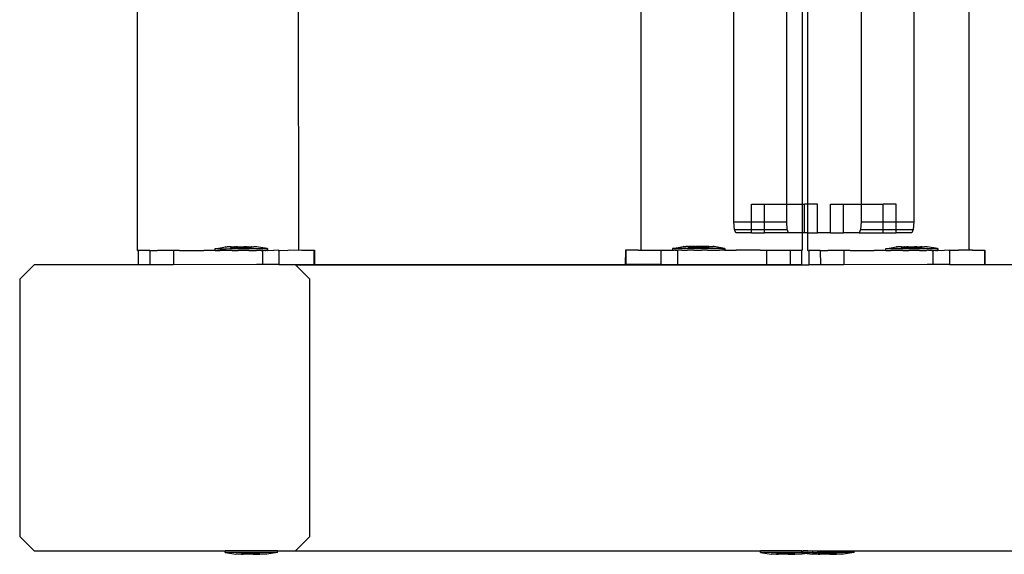
# Model space of a CAD drawing. Units: inches. Extents: x 16140 to 19311, y -1847 to -214.
# Drawn here: x 16492 to 16520, y -1294 to -1279 of the extents above; entities that cross this region are included whole.
import ezdxf

# ---------------------------------------------------------------- set-up
doc = ezdxf.new("R2010")
doc.units = ezdxf.units.IN
doc.header["$MEASUREMENT"] = 0
doc.layers.add('VP-EQ', color=7, linetype='Continuous', true_color=0x8a3492, plot=False)

# ---------------------------------------------------------------- blocks, each defined once
blk = doc.blocks.new('2407C')
at = {"layer": 'VP-EQ', "color": 0}
for p, q in [((16495.509, -1285.474), (16495.462, -1140.283)), ((16513.68, -1284.179), (16513.68, -1141.579)), ((16514.12, -1284.179), (16514.12, -1277.229)), ((16514.275, -1284.179), (16514.272, -1277.229)), ((16500.022, -1285.473), (16500.02, -1278.495)), ((16509.607, -1285.467), (16509.607, -1278.493)), ((16515.762, -1278.578), (16515.762, -1284.179)), ((16517.24, -1278.495), (16517.24, -1284.679)), ((16518.787, -1285.472), (16518.785, -1278.495)), ((16512.203, -1284.679), (16512.203, -1278.701)), ((16512.697, -1284.179), (16513.062, -1284.179)), ((16512.697, -1284.679), (16512.697, -1284.179)), ((16513.062, -1284.679), (16513.062, -1284.179)), ((16513.062, -1284.179), (16513.68, -1284.179)), ((16513.68, -1284.679), (16513.68, -1284.179)), ((16513.68, -1284.179), (16514.12, -1284.179)), ((16514.12, -1284.979), (16514.12, -1284.179)), ((16514.12, -1284.179), (16514.175, -1284.179)), ((16514.175, -1284.979), (16514.175, -1284.179)), ((16514.275, -1284.179), (16514.175, -1284.179)), ((16514.539, -1284.179), (16514.275, -1284.179)), ((16514.275, -1284.979), (16514.275, -1284.179)), ((16514.539, -1284.979), (16514.539, -1284.179)), ((16514.903, -1284.179), (16515.267, -1284.179)), ((16514.903, -1284.979), (16514.903, -1284.179)), ((16515.267, -1284.979), (16515.267, -1284.179)), ((16515.267, -1284.179), (16515.762, -1284.179)), ((16515.762, -1284.179), (16516.38, -1284.179)), ((16515.762, -1284.179), (16515.762, -1284.679)), ((16516.745, -1284.179), (16516.38, -1284.179)), ((16516.38, -1284.679), (16516.38, -1284.179)), ((16516.745, -1284.679), (16516.745, -1284.179)), ((16512.218, -1284.891), (16512.203, -1284.679)), ((16512.203, -1284.679), (16512.697, -1284.679)), ((16512.697, -1284.891), (16512.697, -1284.679)), ((16512.697, -1284.679), (16513.062, -1284.679)), ((16513.062, -1284.891), (16513.062, -1284.679)), ((16513.062, -1284.679), (16513.68, -1284.679)), ((16513.695, -1284.891), (16513.68, -1284.679)), ((16515.762, -1284.679), (16515.747, -1284.891)), ((16515.762, -1284.679), (16516.38, -1284.679)), ((16516.38, -1284.891), (16516.38, -1284.679)), ((16516.38, -1284.679), (16516.745, -1284.679)), ((16516.745, -1284.891), (16516.745, -1284.679)), ((16516.745, -1284.679), (16517.24, -1284.679)), ((16517.24, -1284.679), (16517.224, -1284.891)), ((16512.255, -1284.979), (16512.218, -1284.891)), ((16512.218, -1284.891), (16512.697, -1284.891)), ((16512.697, -1284.979), (16512.697, -1284.891)), ((16512.697, -1284.891), (16513.062, -1284.891)), ((16513.062, -1284.979), (16513.062, -1284.891)), ((16513.062, -1284.891), (16513.695, -1284.891)), ((16513.732, -1284.979), (16513.695, -1284.891)), ((16515.747, -1284.891), (16515.71, -1284.979)), ((16515.747, -1284.891), (16516.38, -1284.891)), ((16516.38, -1284.979), (16516.38, -1284.891)), ((16516.38, -1284.891), (16516.745, -1284.891)), ((16516.745, -1284.979), (16516.745, -1284.891)), ((16516.745, -1284.891), (16517.224, -1284.891)), ((16517.224, -1284.891), (16517.187, -1284.979)), ((16512.697, -1284.979), (16512.255, -1284.979)), ((16512.697, -1284.979), (16513.062, -1284.979)), ((16513.732, -1284.979), (16513.062, -1284.979)), ((16514.12, -1284.979), (16513.732, -1284.979)), ((16514.175, -1284.979), (16514.12, -1284.979)), ((16514.12, -1285.467), (16514.12, -1284.979)), ((16514.275, -1284.979), (16514.175, -1284.979)), ((16514.275, -1284.979), (16514.539, -1284.979)), ((16514.275, -1285.474), (16514.275, -1284.979)), ((16514.903, -1284.979), (16514.539, -1284.979)), ((16514.903, -1284.979), (16515.267, -1284.979)), ((16515.71, -1284.979), (16515.267, -1284.979)), ((16515.71, -1284.979), (16516.38, -1284.979)), ((16516.38, -1284.979), (16516.745, -1284.979)), ((16517.187, -1284.979), (16516.745, -1284.979)), ((16495.509, -1285.474), (16495.516, -1285.474)), ((16495.516, -1285.474), (16495.531, -1285.478)), ((16495.829, -1285.474), (16495.531, -1285.478)), ((16495.531, -1285.478), (16495.532, -1285.878)), ((16495.856, -1285.478), (16495.829, -1285.474)), ((16495.856, -1285.478), (16496.071, -1285.474)), ((16495.856, -1285.478), (16495.857, -1285.878)), ((16496.089, -1285.474), (16496.071, -1285.474)), ((16496.516, -1285.477), (16496.089, -1285.474)), ((16496.554, -1285.474), (16496.516, -1285.477)), ((16496.516, -1285.477), (16496.517, -1285.877)), ((16496.687, -1285.476), (16496.554, -1285.474)), ((16496.687, -1285.476), (16497.364, -1285.475)), ((16497.678, -1285.476), (16497.364, -1285.475)), ((16497.687, -1285.426), (16497.678, -1285.426)), ((16497.678, -1285.426), (16497.678, -1285.476)), ((16497.687, -1285.476), (16497.678, -1285.476)), ((16497.687, -1285.426), (16497.978, -1285.376)), ((16497.719, -1285.426), (16497.687, -1285.426)), ((16497.687, -1285.476), (16497.719, -1285.476)), ((16497.746, -1285.426), (16497.719, -1285.426)), ((16497.719, -1285.476), (16497.746, -1285.476)), ((16497.746, -1285.426), (16497.807, -1285.426)), ((16497.746, -1285.476), (16497.807, -1285.476)), ((16497.807, -1285.426), (16497.85, -1285.426)), ((16497.807, -1285.476), (16497.825, -1285.474)), ((16497.85, -1285.476), (16497.825, -1285.474)), ((16497.85, -1285.426), (16497.936, -1285.426)), ((16497.936, -1285.476), (16497.85, -1285.476)), ((16497.936, -1285.426), (16497.992, -1285.426)), ((16497.992, -1285.476), (16497.936, -1285.476)), ((16497.984, -1285.376), (16497.978, -1285.376)), ((16497.984, -1285.376), (16498.002, -1285.376)), ((16497.992, -1285.426), (16498.097, -1285.425)), ((16498.097, -1285.475), (16497.992, -1285.476)), ((16498.002, -1285.376), (16498.018, -1285.376)), ((16498.054, -1285.375), (16498.018, -1285.376)), ((16498.08, -1285.375), (16498.054, -1285.375)), ((16498.117, -1285.375), (16498.08, -1285.375)), ((16498.097, -1285.425), (16498.163, -1285.425)), ((16498.163, -1285.475), (16498.097, -1285.475)), ((16498.117, -1285.375), (16498.117, -1285.391)), ((16498.13, -1285.375), (16498.117, -1285.375)), ((16498.214, -1285.391), (16498.117, -1285.391)), ((16498.13, -1285.375), (16498.164, -1285.375)), ((16498.163, -1285.425), (16498.28, -1285.425)), ((16498.163, -1285.475), (16498.28, -1285.475)), ((16498.164, -1285.375), (16498.214, -1285.375)), ((16498.214, -1285.375), (16498.214, -1285.391)), ((16498.226, -1285.375), (16498.214, -1285.375)), ((16498.314, -1285.391), (16498.214, -1285.391)), ((16498.226, -1285.375), (16498.265, -1285.375)), ((16498.314, -1285.375), (16498.265, -1285.375)), ((16498.28, -1285.425), (16498.351, -1285.425)), ((16498.28, -1285.475), (16498.329, -1285.474)), ((16498.314, -1285.375), (16498.314, -1285.391)), ((16498.314, -1285.375), (16498.334, -1285.375)), ((16498.509, -1285.391), (16498.314, -1285.391)), ((16498.351, -1285.475), (16498.329, -1285.474)), ((16498.334, -1285.375), (16498.376, -1285.375)), ((16498.351, -1285.425), (16498.472, -1285.425)), ((16498.472, -1285.475), (16498.351, -1285.475)), ((16498.376, -1285.375), (16498.447, -1285.375)), ((16498.447, -1285.375), (16498.489, -1285.375)), ((16498.472, -1285.425), (16498.543, -1285.425)), ((16498.543, -1285.475), (16498.472, -1285.475)), ((16498.509, -1285.375), (16498.489, -1285.375)), ((16498.509, -1285.375), (16498.509, -1285.391)), ((16498.558, -1285.375), (16498.509, -1285.375)), ((16498.609, -1285.391), (16498.509, -1285.391)), ((16498.543, -1285.425), (16498.66, -1285.425)), ((16498.624, -1285.473), (16498.543, -1285.475)), ((16498.558, -1285.375), (16498.597, -1285.375)), ((16498.609, -1285.375), (16498.597, -1285.375)), ((16498.609, -1285.375), (16498.609, -1285.391)), ((16498.609, -1285.375), (16498.659, -1285.375)), ((16498.609, -1285.391), (16498.706, -1285.391)), ((16498.629, -1285.473), (16498.624, -1285.473)), ((16498.629, -1285.473), (16498.66, -1285.475)), ((16498.659, -1285.375), (16498.692, -1285.375)), ((16498.66, -1285.425), (16498.726, -1285.425)), ((16498.66, -1285.475), (16498.726, -1285.475)), ((16498.706, -1285.375), (16498.692, -1285.375)), ((16498.706, -1285.375), (16498.706, -1285.391)), ((16498.706, -1285.375), (16498.743, -1285.375)), ((16498.726, -1285.425), (16498.831, -1285.424)), ((16498.726, -1285.475), (16498.823, -1285.473)), ((16498.743, -1285.375), (16498.769, -1285.375)), ((16498.805, -1285.375), (16498.769, -1285.375)), ((16498.821, -1285.375), (16498.805, -1285.375)), ((16498.839, -1285.375), (16498.821, -1285.375)), ((16498.823, -1285.473), (16498.828, -1285.473)), ((16498.828, -1285.473), (16498.831, -1285.474)), ((16498.831, -1285.424), (16498.887, -1285.424)), ((16498.831, -1285.474), (16498.842, -1285.473)), ((16498.839, -1285.375), (16498.845, -1285.375)), ((16498.887, -1285.474), (16498.842, -1285.473)), ((16499.136, -1285.424), (16498.845, -1285.375)), ((16498.887, -1285.424), (16498.973, -1285.424)), ((16498.973, -1285.474), (16498.887, -1285.474)), ((16498.973, -1285.424), (16499.016, -1285.424)), ((16498.973, -1285.474), (16498.995, -1285.473)), ((16499.007, -1285.473), (16498.995, -1285.473)), ((16499.007, -1285.473), (16499.008, -1285.873)), ((16499.016, -1285.474), (16499.007, -1285.473)), ((16499.077, -1285.424), (16499.016, -1285.424)), ((16499.077, -1285.474), (16499.016, -1285.474)), ((16499.077, -1285.424), (16499.104, -1285.424)), ((16499.077, -1285.474), (16499.104, -1285.474)), ((16499.104, -1285.424), (16499.136, -1285.424)), ((16499.136, -1285.474), (16499.104, -1285.474)), ((16499.136, -1285.424), (16499.145, -1285.424)), ((16499.136, -1285.474), (16499.145, -1285.474)), ((16499.145, -1285.424), (16499.145, -1285.474)), ((16499.145, -1285.474), (16499.331, -1285.472)), ((16499.452, -1285.473), (16499.331, -1285.472)), ((16499.471, -1285.472), (16499.452, -1285.473)), ((16499.471, -1285.472), (16499.471, -1285.872)), ((16499.471, -1285.472), (16499.72, -1285.473)), ((16499.764, -1285.471), (16499.72, -1285.473)), ((16500.022, -1285.473), (16499.764, -1285.471)), ((16500.11, -1285.471), (16500.022, -1285.473)), ((16500.11, -1285.471), (16500.447, -1285.47)), ((16500.447, -1285.47), (16500.464, -1285.47)), ((16500.447, -1285.47), (16500.448, -1285.87)), ((16500.464, -1285.47), (16500.465, -1285.87)), ((16509.165, -1285.465), (16509.164, -1285.865)), ((16509.182, -1285.465), (16509.165, -1285.465)), ((16509.182, -1285.465), (16509.181, -1285.865)), ((16509.519, -1285.465), (16509.182, -1285.465)), ((16509.519, -1285.465), (16509.607, -1285.467)), ((16509.607, -1285.467), (16509.865, -1285.466)), ((16509.865, -1285.466), (16509.909, -1285.467)), ((16509.909, -1285.467), (16510.158, -1285.466)), ((16510.158, -1285.466), (16510.158, -1285.866)), ((16510.158, -1285.466), (16510.177, -1285.467)), ((16510.177, -1285.467), (16510.298, -1285.466)), ((16510.298, -1285.466), (16510.484, -1285.468)), ((16510.493, -1285.418), (16510.484, -1285.418)), ((16510.484, -1285.418), (16510.484, -1285.468)), ((16510.493, -1285.468), (16510.484, -1285.468)), ((16510.493, -1285.418), (16510.784, -1285.368)), ((16510.525, -1285.418), (16510.493, -1285.418)), ((16510.493, -1285.468), (16510.525, -1285.468)), ((16510.552, -1285.418), (16510.525, -1285.418)), ((16510.552, -1285.468), (16510.525, -1285.468)), ((16510.552, -1285.418), (16510.613, -1285.418)), ((16510.552, -1285.468), (16510.613, -1285.468)), ((16510.656, -1285.418), (16510.613, -1285.418)), ((16510.613, -1285.468), (16510.622, -1285.467)), ((16510.622, -1285.467), (16510.621, -1285.867)), ((16510.622, -1285.467), (16510.634, -1285.467)), ((16510.656, -1285.468), (16510.634, -1285.467)), ((16510.742, -1285.418), (16510.656, -1285.418)), ((16510.742, -1285.468), (16510.656, -1285.468)), ((16510.798, -1285.418), (16510.742, -1285.418)), ((16510.742, -1285.468), (16510.78, -1285.467)), ((16510.78, -1285.467), (16510.787, -1285.467)), ((16510.79, -1285.368), (16510.784, -1285.368)), ((16510.787, -1285.467), (16510.798, -1285.468)), ((16510.79, -1285.368), (16510.808, -1285.368)), ((16510.903, -1285.419), (16510.798, -1285.418)), ((16510.798, -1285.468), (16510.903, -1285.469)), ((16510.808, -1285.368), (16510.824, -1285.368)), ((16510.824, -1285.368), (16510.86, -1285.369)), ((16510.886, -1285.369), (16510.86, -1285.369)), ((16510.923, -1285.369), (16510.886, -1285.369)), ((16510.969, -1285.419), (16510.903, -1285.419)), ((16510.969, -1285.469), (16510.903, -1285.469)), ((16510.923, -1285.369), (16510.923, -1285.384)), ((16510.923, -1285.369), (16510.937, -1285.369)), ((16511.02, -1285.385), (16510.923, -1285.384)), ((16510.97, -1285.369), (16510.937, -1285.369)), ((16511.086, -1285.419), (16510.969, -1285.419)), ((16511.031, -1285.467), (16510.969, -1285.469)), ((16511.02, -1285.369), (16510.97, -1285.369)), ((16511.02, -1285.369), (16511.02, -1285.385)), ((16511.02, -1285.369), (16511.032, -1285.369)), ((16511.02, -1285.385), (16511.12, -1285.385)), ((16511.051, -1285.467), (16511.031, -1285.467)), ((16511.071, -1285.369), (16511.032, -1285.369)), ((16511.086, -1285.469), (16511.051, -1285.467)), ((16511.12, -1285.369), (16511.071, -1285.369)), ((16511.157, -1285.419), (16511.086, -1285.419)), ((16511.086, -1285.469), (16511.157, -1285.469)), ((16511.12, -1285.369), (16511.12, -1285.385)), ((16511.12, -1285.369), (16511.14, -1285.369)), ((16511.12, -1285.385), (16511.315, -1285.385)), ((16511.182, -1285.369), (16511.14, -1285.369)), ((16511.278, -1285.419), (16511.157, -1285.419)), ((16511.157, -1285.469), (16511.278, -1285.469)), ((16511.253, -1285.369), (16511.182, -1285.369)), ((16511.295, -1285.369), (16511.253, -1285.369)), ((16511.349, -1285.419), (16511.278, -1285.419)), ((16511.278, -1285.469), (16511.3, -1285.467)), ((16511.315, -1285.369), (16511.295, -1285.369)), ((16511.349, -1285.469), (16511.3, -1285.467)), ((16511.315, -1285.369), (16511.315, -1285.385)), ((16511.364, -1285.369), (16511.315, -1285.369)), ((16511.315, -1285.385), (16511.415, -1285.385)), ((16511.466, -1285.419), (16511.349, -1285.419)), ((16511.466, -1285.469), (16511.349, -1285.469)), ((16511.403, -1285.369), (16511.364, -1285.369)), ((16511.415, -1285.369), (16511.403, -1285.369)), ((16511.415, -1285.369), (16511.415, -1285.385)), ((16511.465, -1285.369), (16511.415, -1285.369)), ((16511.415, -1285.385), (16511.512, -1285.385)), ((16511.499, -1285.369), (16511.465, -1285.369)), ((16511.532, -1285.419), (16511.466, -1285.419)), ((16511.466, -1285.469), (16511.532, -1285.469)), ((16511.499, -1285.369), (16511.512, -1285.369)), ((16511.512, -1285.369), (16511.512, -1285.385)), ((16511.512, -1285.369), (16511.549, -1285.369)), ((16511.637, -1285.419), (16511.532, -1285.419)), ((16511.532, -1285.469), (16511.637, -1285.469)), ((16511.549, -1285.369), (16511.575, -1285.369)), ((16511.575, -1285.369), (16511.611, -1285.369)), ((16511.627, -1285.369), (16511.611, -1285.369)), ((16511.645, -1285.369), (16511.627, -1285.369)), ((16511.693, -1285.419), (16511.637, -1285.419)), ((16511.637, -1285.469), (16511.693, -1285.469)), ((16511.645, -1285.369), (16511.651, -1285.369)), ((16511.942, -1285.42), (16511.651, -1285.369)), ((16511.779, -1285.419), (16511.693, -1285.419)), ((16511.693, -1285.469), (16511.779, -1285.469)), ((16511.822, -1285.419), (16511.779, -1285.419)), ((16511.779, -1285.469), (16511.804, -1285.468)), ((16511.822, -1285.469), (16511.804, -1285.468)), ((16511.883, -1285.42), (16511.822, -1285.419)), ((16511.883, -1285.47), (16511.822, -1285.469)), ((16511.883, -1285.42), (16511.91, -1285.42)), ((16511.91, -1285.47), (16511.883, -1285.47)), ((16511.91, -1285.42), (16511.942, -1285.42)), ((16511.942, -1285.47), (16511.91, -1285.47)), ((16511.942, -1285.42), (16511.951, -1285.42)), ((16511.942, -1285.47), (16511.951, -1285.47)), ((16511.951, -1285.42), (16511.951, -1285.47)), ((16511.951, -1285.47), (16512.265, -1285.469)), ((16512.942, -1285.47), (16512.265, -1285.469)), ((16512.942, -1285.47), (16513.075, -1285.467)), ((16513.075, -1285.467), (16513.113, -1285.47)), ((16513.113, -1285.47), (16513.112, -1285.87)), ((16513.113, -1285.47), (16513.124, -1285.467)), ((16513.124, -1285.467), (16513.54, -1285.467)), ((16513.54, -1285.467), (16513.558, -1285.467)), ((16513.558, -1285.467), (16513.773, -1285.471)), ((16513.773, -1285.471), (16513.8, -1285.467)), ((16513.773, -1285.471), (16513.773, -1285.871)), ((16513.8, -1285.467), (16514.098, -1285.471)), ((16514.098, -1285.471), (16514.097, -1285.871)), ((16514.113, -1285.467), (16514.098, -1285.471)), ((16514.12, -1285.467), (16514.113, -1285.467)), ((16514.275, -1285.474), (16514.282, -1285.474)), ((16514.282, -1285.474), (16514.297, -1285.478)), ((16514.595, -1285.474), (16514.297, -1285.478)), ((16514.297, -1285.478), (16514.298, -1285.878)), ((16514.621, -1285.477), (16514.595, -1285.474)), ((16514.621, -1285.477), (16514.836, -1285.474)), ((16514.621, -1285.477), (16514.622, -1285.877)), ((16514.855, -1285.474), (16514.836, -1285.474)), ((16515.282, -1285.476), (16514.855, -1285.474)), ((16515.32, -1285.473), (16515.282, -1285.476)), ((16515.282, -1285.476), (16515.282, -1285.876)), ((16515.453, -1285.476), (16515.32, -1285.473)), ((16515.453, -1285.476), (16516.13, -1285.475)), ((16516.444, -1285.476), (16516.13, -1285.475)), ((16516.453, -1285.426), (16516.443, -1285.426)), ((16516.443, -1285.426), (16516.444, -1285.476)), ((16516.453, -1285.476), (16516.444, -1285.476)), ((16516.453, -1285.426), (16516.744, -1285.375)), ((16516.484, -1285.426), (16516.453, -1285.426)), ((16516.453, -1285.476), (16516.484, -1285.476)), ((16516.511, -1285.426), (16516.484, -1285.426)), ((16516.484, -1285.476), (16516.511, -1285.476)), ((16516.511, -1285.426), (16516.572, -1285.425)), ((16516.511, -1285.476), (16516.572, -1285.475)), ((16516.572, -1285.425), (16516.615, -1285.425)), ((16516.572, -1285.475), (16516.591, -1285.474)), ((16516.615, -1285.475), (16516.591, -1285.474)), ((16516.615, -1285.425), (16516.701, -1285.425)), ((16516.701, -1285.475), (16516.615, -1285.475)), ((16516.701, -1285.425), (16516.758, -1285.425)), ((16516.758, -1285.475), (16516.701, -1285.475)), ((16516.749, -1285.375), (16516.744, -1285.375)), ((16516.749, -1285.375), (16516.768, -1285.375)), ((16516.758, -1285.425), (16516.863, -1285.425)), ((16516.863, -1285.475), (16516.758, -1285.475)), ((16516.768, -1285.375), (16516.784, -1285.375)), ((16516.82, -1285.375), (16516.784, -1285.375)), ((16516.845, -1285.375), (16516.82, -1285.375)), ((16516.883, -1285.375), (16516.845, -1285.375)), ((16516.863, -1285.425), (16516.928, -1285.425)), ((16516.929, -1285.475), (16516.863, -1285.475)), ((16516.883, -1285.375), (16516.883, -1285.391)), ((16516.896, -1285.375), (16516.883, -1285.375)), ((16516.98, -1285.391), (16516.883, -1285.391)), ((16516.896, -1285.375), (16516.929, -1285.375)), ((16516.928, -1285.425), (16517.046, -1285.425)), ((16516.929, -1285.375), (16516.98, -1285.375)), ((16516.929, -1285.475), (16517.046, -1285.475)), ((16516.98, -1285.375), (16516.98, -1285.391)), ((16516.991, -1285.375), (16516.98, -1285.375)), ((16517.08, -1285.391), (16516.98, -1285.391)), ((16516.991, -1285.375), (16517.03, -1285.375)), ((16517.08, -1285.375), (16517.03, -1285.375)), ((16517.046, -1285.425), (16517.116, -1285.425)), ((16517.046, -1285.475), (16517.095, -1285.473)), ((16517.08, -1285.375), (16517.08, -1285.391)), ((16517.08, -1285.375), (16517.099, -1285.375)), ((16517.274, -1285.39), (16517.08, -1285.391)), ((16517.116, -1285.475), (16517.095, -1285.473)), ((16517.099, -1285.375), (16517.141, -1285.375)), ((16517.116, -1285.425), (16517.238, -1285.425)), ((16517.238, -1285.475), (16517.116, -1285.475)), ((16517.141, -1285.375), (16517.213, -1285.375)), ((16517.213, -1285.375), (16517.254, -1285.375)), ((16517.238, -1285.425), (16517.308, -1285.425)), ((16517.308, -1285.475), (16517.238, -1285.475)), ((16517.274, -1285.375), (16517.254, -1285.375)), ((16517.324, -1285.374), (16517.274, -1285.375)), ((16517.274, -1285.375), (16517.274, -1285.39)), ((16517.374, -1285.39), (16517.274, -1285.39)), ((16517.308, -1285.425), (16517.425, -1285.424)), ((16517.389, -1285.473), (16517.308, -1285.475)), ((16517.324, -1285.374), (16517.362, -1285.374)), ((16517.362, -1285.374), (16517.374, -1285.374)), ((16517.374, -1285.374), (16517.374, -1285.39)), ((16517.374, -1285.374), (16517.425, -1285.374)), ((16517.374, -1285.39), (16517.471, -1285.39)), ((16517.395, -1285.473), (16517.389, -1285.473)), ((16517.395, -1285.473), (16517.426, -1285.474)), ((16517.458, -1285.374), (16517.425, -1285.374)), ((16517.425, -1285.424), (16517.491, -1285.424)), ((16517.426, -1285.474), (16517.491, -1285.474)), ((16517.471, -1285.374), (16517.458, -1285.374)), ((16517.471, -1285.374), (16517.471, -1285.39)), ((16517.471, -1285.374), (16517.509, -1285.374)), ((16517.491, -1285.424), (16517.596, -1285.424)), ((16517.491, -1285.474), (16517.589, -1285.473)), ((16517.509, -1285.374), (16517.534, -1285.374)), ((16517.57, -1285.374), (16517.534, -1285.374)), ((16517.586, -1285.374), (16517.57, -1285.374)), ((16517.605, -1285.374), (16517.586, -1285.374)), ((16517.589, -1285.473), (16517.594, -1285.473)), ((16517.594, -1285.473), (16517.596, -1285.474)), ((16517.596, -1285.424), (16517.653, -1285.424)), ((16517.596, -1285.474), (16517.608, -1285.472)), ((16517.605, -1285.374), (16517.61, -1285.374)), ((16517.653, -1285.474), (16517.608, -1285.472)), ((16517.901, -1285.424), (16517.61, -1285.374)), ((16517.653, -1285.424), (16517.739, -1285.424)), ((16517.739, -1285.474), (16517.653, -1285.474)), ((16517.739, -1285.424), (16517.782, -1285.424)), ((16517.739, -1285.474), (16517.76, -1285.473)), ((16517.773, -1285.472), (16517.76, -1285.473)), ((16517.773, -1285.472), (16517.773, -1285.872)), ((16517.782, -1285.474), (16517.773, -1285.472)), ((16517.843, -1285.424), (16517.782, -1285.424)), ((16517.843, -1285.474), (16517.782, -1285.474)), ((16517.843, -1285.424), (16517.87, -1285.424)), ((16517.843, -1285.474), (16517.87, -1285.474)), ((16517.87, -1285.424), (16517.901, -1285.424)), ((16517.901, -1285.474), (16517.87, -1285.474)), ((16517.901, -1285.424), (16517.91, -1285.424)), ((16517.901, -1285.474), (16517.911, -1285.474)), ((16517.91, -1285.424), (16517.911, -1285.474)), ((16517.911, -1285.474), (16518.097, -1285.472)), ((16518.217, -1285.473), (16518.097, -1285.472)), ((16518.236, -1285.472), (16518.217, -1285.473)), ((16518.236, -1285.472), (16518.237, -1285.872)), ((16518.236, -1285.472), (16518.485, -1285.472)), ((16518.529, -1285.471), (16518.485, -1285.472)), ((16518.787, -1285.472), (16518.529, -1285.471)), ((16518.876, -1285.47), (16518.787, -1285.472)), ((16518.876, -1285.47), (16519.213, -1285.47)), ((16519.213, -1285.47), (16519.23, -1285.47)), ((16519.213, -1285.47), (16519.214, -1285.87)), ((16519.23, -1285.47), (16519.23, -1285.87)), ((16492.62, -1285.879), (16492.214, -1286.279)), ((16495.532, -1285.878), (16492.62, -1285.879)), ((16495.857, -1285.878), (16495.532, -1285.878)), ((16496.517, -1285.877), (16495.857, -1285.878)), ((16498.843, -1285.873), (16496.517, -1285.877)), ((16499.008, -1285.873), (16498.843, -1285.873)), ((16499.332, -1285.872), (16499.008, -1285.873)), ((16499.471, -1285.872), (16499.332, -1285.872)), ((16499.471, -1285.872), (16500.448, -1285.87)), ((16499.931, -1285.879), (16499.471, -1285.872)), ((16499.931, -1285.879), (16514.298, -1285.878)), ((16500.338, -1286.279), (16499.931, -1285.879)), ((16500.448, -1285.87), (16500.465, -1285.87)), ((16500.465, -1285.87), (16509.164, -1285.865)), ((16509.181, -1285.865), (16509.164, -1285.865)), ((16510.158, -1285.866), (16509.181, -1285.865)), ((16510.158, -1285.866), (16510.297, -1285.866)), ((16510.297, -1285.866), (16510.621, -1285.867)), ((16510.621, -1285.867), (16510.786, -1285.867)), ((16510.786, -1285.867), (16513.112, -1285.87)), ((16513.112, -1285.87), (16513.773, -1285.871)), ((16513.773, -1285.871), (16514.097, -1285.871)), ((16514.097, -1285.871), (16514.298, -1285.878)), ((16514.622, -1285.877), (16514.298, -1285.878)), ((16515.282, -1285.876), (16514.622, -1285.877)), ((16517.609, -1285.872), (16515.282, -1285.876)), ((16517.773, -1285.872), (16517.609, -1285.872)), ((16518.097, -1285.872), (16517.773, -1285.872)), ((16518.237, -1285.872), (16518.097, -1285.872)), ((16518.237, -1285.872), (16519.214, -1285.87)), ((16519.214, -1285.87), (16519.23, -1285.87)), ((16519.23, -1285.87), (16528.063, -1285.879)), ((16492.214, -1286.279), (16492.214, -1293.479)), ((16500.338, -1293.479), (16500.338, -1286.279)), ((16492.214, -1293.479), (16492.62, -1293.879)), ((16499.931, -1293.879), (16500.338, -1293.479)), ((16492.62, -1293.879), (16497.967, -1293.879)), ((16497.967, -1293.929), (16497.967, -1293.879)), ((16499.433, -1293.879), (16497.967, -1293.879)), ((16497.967, -1293.929), (16497.974, -1293.929)), ((16497.974, -1293.929), (16498.267, -1293.979)), ((16499.425, -1293.929), (16497.974, -1293.929)), ((16498.422, -1293.979), (16498.267, -1293.979)), ((16498.422, -1293.979), (16498.42, -1293.963)), ((16498.466, -1293.963), (16498.42, -1293.963)), ((16498.422, -1293.979), (16498.466, -1293.979)), ((16498.466, -1293.979), (16498.466, -1293.963)), ((16498.653, -1293.963), (16498.466, -1293.963)), ((16498.653, -1293.979), (16498.466, -1293.979)), ((16498.653, -1293.979), (16498.653, -1293.963)), ((16498.746, -1293.963), (16498.653, -1293.963)), ((16498.746, -1293.979), (16498.653, -1293.979)), ((16498.746, -1293.979), (16498.746, -1293.963)), ((16498.933, -1293.963), (16498.746, -1293.963)), ((16498.746, -1293.979), (16498.933, -1293.979)), ((16498.933, -1293.979), (16498.933, -1293.963)), ((16498.933, -1293.963), (16498.98, -1293.963)), ((16498.978, -1293.979), (16498.933, -1293.979)), ((16498.978, -1293.979), (16498.98, -1293.963)), ((16499.133, -1293.979), (16498.978, -1293.979)), ((16499.425, -1293.929), (16499.133, -1293.979)), ((16499.433, -1293.929), (16499.425, -1293.929)), ((16499.433, -1293.929), (16499.433, -1293.879)), ((16499.433, -1293.879), (16499.931, -1293.879)), ((16499.931, -1293.879), (16512.943, -1293.879)), ((16512.943, -1293.929), (16512.943, -1293.879)), ((16514.101, -1293.879), (16512.943, -1293.879)), ((16512.943, -1293.929), (16512.951, -1293.929)), ((16512.951, -1293.929), (16513.243, -1293.979)), ((16514.101, -1293.929), (16512.951, -1293.929)), ((16513.398, -1293.979), (16513.243, -1293.979)), ((16513.398, -1293.979), (16513.396, -1293.963)), ((16513.443, -1293.963), (16513.396, -1293.963)), ((16513.398, -1293.979), (16513.443, -1293.979)), ((16513.443, -1293.979), (16513.443, -1293.963)), ((16513.63, -1293.963), (16513.443, -1293.963)), ((16513.63, -1293.979), (16513.443, -1293.979)), ((16513.63, -1293.979), (16513.63, -1293.963)), ((16513.723, -1293.963), (16513.63, -1293.963)), ((16513.723, -1293.979), (16513.63, -1293.979)), ((16513.723, -1293.979), (16513.723, -1293.963)), ((16513.91, -1293.963), (16513.723, -1293.963)), ((16513.723, -1293.979), (16513.91, -1293.979)), ((16513.91, -1293.979), (16513.91, -1293.963)), ((16513.91, -1293.963), (16513.956, -1293.963)), ((16513.954, -1293.979), (16513.91, -1293.979)), ((16513.954, -1293.979), (16513.956, -1293.963)), ((16514.109, -1293.979), (16513.954, -1293.979)), ((16514.106, -1293.879), (16514.101, -1293.879)), ((16514.106, -1293.929), (16514.101, -1293.929)), ((16514.106, -1293.929), (16514.106, -1293.879)), ((16514.106, -1293.879), (16514.141, -1293.879)), ((16514.106, -1293.929), (16514.114, -1293.929)), ((16514.257, -1293.954), (16514.109, -1293.979)), ((16514.147, -1293.929), (16514.114, -1293.929)), ((16514.114, -1293.929), (16514.257, -1293.954)), ((16514.147, -1293.879), (16514.141, -1293.879)), ((16514.171, -1293.879), (16514.147, -1293.879)), ((16514.171, -1293.929), (16514.147, -1293.929)), ((16514.238, -1293.879), (16514.171, -1293.879)), ((16514.238, -1293.929), (16514.171, -1293.929)), ((16514.242, -1293.879), (16514.238, -1293.879)), ((16514.242, -1293.929), (16514.238, -1293.929)), ((16514.273, -1293.879), (16514.242, -1293.879)), ((16514.273, -1293.929), (16514.242, -1293.929)), ((16514.402, -1293.929), (16514.257, -1293.954)), ((16514.257, -1293.954), (16514.406, -1293.979)), ((16514.273, -1293.879), (16514.277, -1293.879)), ((16514.273, -1293.929), (16514.277, -1293.929)), ((16514.277, -1293.879), (16514.409, -1293.879)), ((16514.277, -1293.929), (16514.402, -1293.929)), ((16514.409, -1293.929), (16514.402, -1293.929)), ((16514.561, -1293.979), (16514.406, -1293.979)), ((16514.409, -1293.929), (16514.409, -1293.879)), ((16514.414, -1293.879), (16514.409, -1293.879)), ((16514.414, -1293.929), (16514.409, -1293.929)), ((16514.414, -1293.879), (16514.528, -1293.879)), ((16514.414, -1293.929), (16514.528, -1293.929)), ((16514.528, -1293.879), (16514.531, -1293.879)), ((16514.528, -1293.929), (16514.531, -1293.929)), ((16514.531, -1293.879), (16515.572, -1293.879)), ((16515.564, -1293.929), (16514.531, -1293.929)), ((16514.561, -1293.979), (16514.559, -1293.963)), ((16514.606, -1293.963), (16514.559, -1293.963)), ((16514.561, -1293.979), (16514.606, -1293.979)), ((16514.606, -1293.979), (16514.606, -1293.963)), ((16514.793, -1293.963), (16514.606, -1293.963)), ((16514.793, -1293.979), (16514.606, -1293.979)), ((16514.793, -1293.979), (16514.793, -1293.963)), ((16514.886, -1293.963), (16514.793, -1293.963)), ((16514.886, -1293.979), (16514.793, -1293.979)), ((16514.886, -1293.979), (16514.886, -1293.963)), ((16515.073, -1293.963), (16514.886, -1293.963)), ((16514.886, -1293.979), (16515.073, -1293.979)), ((16515.073, -1293.979), (16515.073, -1293.963)), ((16515.073, -1293.963), (16515.119, -1293.963)), ((16515.117, -1293.979), (16515.073, -1293.979)), ((16515.117, -1293.979), (16515.119, -1293.963)), ((16515.272, -1293.979), (16515.117, -1293.979)), ((16515.564, -1293.929), (16515.272, -1293.979)), ((16515.572, -1293.929), (16515.564, -1293.929)), ((16515.572, -1293.929), (16515.572, -1293.879)), ((16515.572, -1293.879), (16528.063, -1293.879))]:
    blk.add_line(p, q, dxfattribs=at)

msp = doc.modelspace()

# ---------------------------------------------------------------- block references
at = {"layer": 'VP-EQ', "color": 0}
msp.add_blockref('2407C', (0, 0), dxfattribs=at)

doc.saveas('drawing.dxf')
